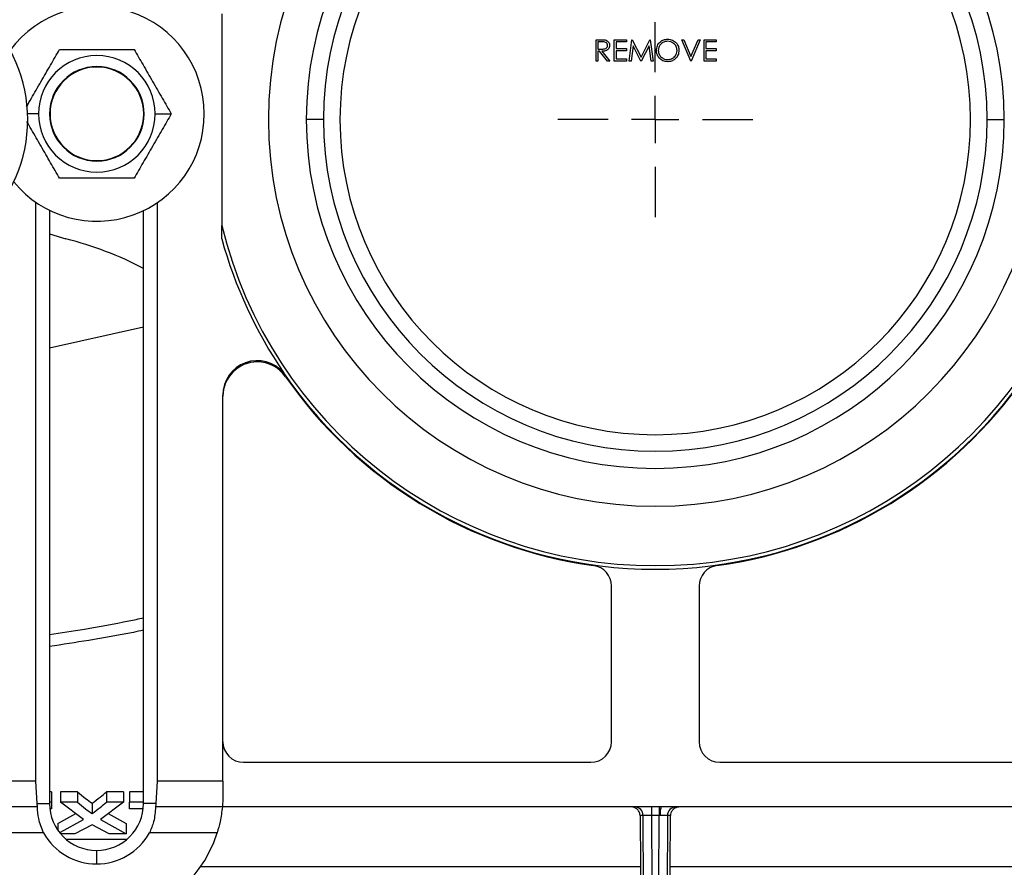
# Model space of a CAD drawing. Units: inches. Extents: x 5079.7 to 5150.4, y -3992.9 to -3933.1.
# Drawn here: x 5123.8 to 5129.5, y -3983.2 to -3978.3 of the extents above; entities that cross this region are included whole.
import ezdxf

# ---------------------------------------------------------------- set-up
doc = ezdxf.new("R2010")
doc.units = ezdxf.units.IN
doc.header["$MEASUREMENT"] = 0
doc.layers.add('DIMENSION', color=144, linetype='Continuous')

# ---------------------------------------------------------------- blocks, each defined once
blk = doc.blocks.new('SW_CENTERMARKSYMBOL_0')
at = {"layer": 'DIMENSION', "color": 0}
for p, q in [((0, 0.03333), (0, 0.06875)), ((0, 0), (0, 0.01667)), ((-0.03333, 0), (-0.06875, 0)), ((0, 0), (-0.01667, 0)), ((0, 0), (0, -0.01667)), ((0, 0), (0.01667, 0)), ((0.03333, 0), (0.06875, 0)), ((0, -0.03333), (0, -0.06875))]:
    blk.add_line(p, q, dxfattribs=at)

msp = doc.modelspace()

# ---------------------------------------------------------------- linework, layer by layer
at = {"color": 7, "linetype": 'Continuous', "lineweight": 25}
for p, q in [((5124.94505, -3978.26848), (5124.94505, -3979.50088)), ((5127.12204, -3978.41968), (5127.14705, -3978.41968)), ((5127.12204, -3978.54468), (5127.12204, -3978.41968)), ((5127.13326, -3978.4325), (5127.13326, -3978.47417)), ((5127.15669, -3978.4325), (5127.13326, -3978.4325)), ((5127.22781, -3978.41968), (5127.29832, -3978.41968)), ((5127.22781, -3978.54468), (5127.22781, -3978.41968)), ((5127.29832, -3978.4325), (5127.23902, -3978.4325)), ((5127.23902, -3978.4325), (5127.23902, -3978.47096)), ((5127.29832, -3978.41968), (5127.29832, -3978.4325)), ((5127.31434, -3978.54468), (5127.33085, -3978.41968)), ((5127.33085, -3978.41968), (5127.33245, -3978.41968)), ((5127.33245, -3978.41968), (5127.38406, -3978.52225)), ((5127.38406, -3978.52225), (5127.43554, -3978.41968)), ((5127.43554, -3978.41968), (5127.43717, -3978.41968)), ((5127.43717, -3978.41968), (5127.45377, -3978.54468)), ((5127.67332, -3978.54468), (5127.62043, -3978.41968)), ((5127.62043, -3978.41968), (5127.63245, -3978.41968)), ((5127.63245, -3978.41968), (5127.67412, -3978.51819)), ((5127.67412, -3978.51819), (5127.71579, -3978.41968)), ((5127.72781, -3978.41968), (5127.67492, -3978.54468)), ((5127.71579, -3978.41968), (5127.72781, -3978.41968)), ((5127.75024, -3978.41968), (5127.82076, -3978.41968)), ((5127.75024, -3978.54468), (5127.75024, -3978.41968)), ((5127.82076, -3978.4325), (5127.76146, -3978.4325)), ((5127.76146, -3978.4325), (5127.76146, -3978.47096)), ((5127.82076, -3978.41968), (5127.82076, -3978.4325)), ((5127.13326, -3978.47417), (5127.15614, -3978.47434)), ((5127.13326, -3978.48699), (5127.13326, -3978.54468)), ((5127.14237, -3978.48699), (5127.13326, -3978.48699)), ((5127.18829, -3978.54468), (5127.14237, -3978.48699)), ((5127.15624, -3978.48699), (5127.20217, -3978.54468)), ((5127.23902, -3978.47096), (5127.29832, -3978.47096)), ((5127.29832, -3978.48378), (5127.23902, -3978.48378)), ((5127.23902, -3978.48378), (5127.23902, -3978.53186)), ((5127.29832, -3978.47096), (5127.29832, -3978.48378)), ((5127.33758, -3978.45454), (5127.32564, -3978.54468)), ((5127.38288, -3978.54468), (5127.33758, -3978.45454)), ((5127.43053, -3978.45474), (5127.38541, -3978.54468)), ((5127.4425, -3978.54468), (5127.43053, -3978.45474)), ((5127.76146, -3978.47096), (5127.82076, -3978.47096)), ((5127.82076, -3978.48378), (5127.76146, -3978.48378)), ((5127.76146, -3978.48378), (5127.76146, -3978.53186)), ((5127.82076, -3978.47096), (5127.82076, -3978.48378)), ((5127.13326, -3978.54468), (5127.12204, -3978.54468)), ((5127.20217, -3978.54468), (5127.18829, -3978.54468)), ((5127.29832, -3978.54468), (5127.22781, -3978.54468)), ((5127.23902, -3978.53186), (5127.29832, -3978.53186)), ((5127.29832, -3978.53186), (5127.29832, -3978.54468)), ((5127.32564, -3978.54468), (5127.31434, -3978.54468)), ((5127.38541, -3978.54468), (5127.38288, -3978.54468)), ((5127.45377, -3978.54468), (5127.4425, -3978.54468)), ((5127.67492, -3978.54468), (5127.67332, -3978.54468)), ((5127.82076, -3978.54468), (5127.75024, -3978.54468)), ((5127.76146, -3978.53186), (5127.82076, -3978.53186)), ((5127.82076, -3978.53186), (5127.82076, -3978.54468)), ((5123.94618, -3978.85129), (5123.94356, -3978.85129)), ((5124.49094, -3978.85129), (5124.49356, -3978.85129)), ((5124.55782, -3978.85129), (5124.65157, -3978.85129)), ((5125.53659, -3978.88468), (5125.43659, -3978.88468)), ((5129.39659, -3978.88468), (5129.49659, -3978.88468)), ((5123.86431, -3982.73468), (5123.86431, -3979.3662)), ((5123.94314, -3979.41233), (5123.94314, -3982.86403)), ((5124.49004, -3982.86403), (5124.49004, -3979.41424)), ((5124.56887, -3979.36888), (5124.56887, -3982.73468)), ((5124.94505, -3979.57864), (5124.94505, -3979.50088)), ((5123.94314, -3979.54888), (5124.03884, -3979.57944)), ((5125.30444, -3980.35851), (5125.30444, -3980.35603)), ((5124.95159, -3982.73468), (5124.95159, -3980.48748)), ((5127.21159, -3982.50468), (5127.21159, -3981.5989)), ((5127.72159, -3981.5989), (5127.72159, -3982.50468)), ((5125.07159, -3982.62468), (5127.09159, -3982.62468)), ((5127.84159, -3982.62468), (5129.86159, -3982.62468)), ((5123.86431, -3982.73468), (5123.54159, -3982.73468)), ((5123.87156, -3982.86403), (5123.86431, -3982.73468)), ((5124.56887, -3982.73468), (5124.56162, -3982.86403)), ((5124.95159, -3982.73468), (5124.56887, -3982.73468)), ((5124.95159, -3982.73468), (5124.95159, -3982.81718)), ((5123.95482, -3982.79681), (5123.94314, -3982.79681)), ((5123.95482, -3982.79681), (5123.95482, -3982.85681)), ((5124.10644, -3982.79681), (5124.00811, -3982.79681)), ((5124.00811, -3982.79681), (5124.00811, -3982.85681)), ((5124.10644, -3982.79681), (5124.10644, -3982.85681)), ((5124.37269, -3982.79681), (5124.27436, -3982.79681)), ((5124.27436, -3982.79681), (5124.27436, -3982.85681)), ((5124.37269, -3982.79681), (5124.37269, -3982.85681)), ((5124.49004, -3982.79681), (5124.40915, -3982.79681)), ((5124.40915, -3982.79681), (5124.40915, -3982.85681)), ((5123.87334, -3982.88468), (5123.54159, -3982.88468)), ((5123.87156, -3982.86403), (5123.94314, -3982.86403)), ((5123.95482, -3982.85681), (5123.94314, -3982.85681)), ((5123.95482, -3982.89555), (5123.94496, -3982.89555)), ((5123.95482, -3982.85681), (5123.95482, -3982.89555)), ((5124.10644, -3982.85681), (5124.00811, -3982.85681)), ((5124.14123, -3982.95744), (5124.00811, -3982.85681)), ((5124.1904, -3982.86337), (5124.1904, -3982.92337)), ((5124.37269, -3982.85681), (5124.23956, -3982.95744)), ((5124.37269, -3982.85681), (5124.27436, -3982.85681)), ((5124.40915, -3982.89555), (5124.40915, -3982.85681)), ((5124.49004, -3982.85681), (5124.40915, -3982.85681)), ((5124.48822, -3982.89555), (5124.40915, -3982.89555)), ((5124.56162, -3982.86403), (5124.49004, -3982.86403)), ((5124.94846, -3982.88468), (5124.55984, -3982.88468)), ((5129.98472, -3982.88468), (5124.94846, -3982.88468)), ((5127.44493, -3982.88468), (5127.44493, -3982.93337)), ((5127.48824, -3982.88468), (5127.48824, -3982.93337)), ((5123.96043, -3982.95786), (5123.95974, -3982.95786)), ((5123.96043, -3982.95786), (5123.96043, -3982.95973)), ((5123.99128, -3982.98099), (5124.09554, -3982.9229)), ((5124.007, -3983.03224), (5124.14123, -3982.95744)), ((5124.23956, -3982.95744), (5124.38952, -3983.04099)), ((5124.28526, -3982.9229), (5124.38952, -3982.98099)), ((5127.39603, -3982.93424), (5127.37816, -3982.93424)), ((5127.37816, -3982.93424), (5127.38085, -3983.23282)), ((5127.3975, -3983.36077), (5127.39603, -3982.93424)), ((5127.48824, -3982.93337), (5127.44493, -3982.93337)), ((5127.44493, -3982.93337), (5127.44627, -3983.32221)), ((5127.48691, -3983.32221), (5127.48824, -3982.93337)), ((5127.53714, -3982.93424), (5127.53568, -3983.36077)), ((5127.55502, -3982.93424), (5127.53714, -3982.93424)), ((5127.55233, -3983.23282), (5127.55502, -3982.93424)), ((5123.99128, -3982.98099), (5123.99128, -3983.01898)), ((5124.1904, -3982.98811), (5124.08961, -3983.04099)), ((5124.29118, -3983.04099), (5124.1904, -3982.98811)), ((5124.38952, -3982.98099), (5124.38952, -3983.04099)), ((5123.9084, -3983.03468), (5123.54159, -3983.03468)), ((5124.08961, -3983.04099), (5124.00812, -3983.04099)), ((5124.03925, -3983.07218), (5124.39393, -3983.07218)), ((5124.38952, -3983.04099), (5124.29118, -3983.04099)), ((5124.91843, -3983.03468), (5124.52477, -3983.03468)), ((5124.21659, -3983.13748), (5124.21659, -3983.21631)), ((5127.38085, -3983.23282), (5124.82171, -3983.23282)), ((5127.38085, -3983.23282), (5127.38367, -3983.5459)), ((5127.54951, -3983.5459), (5127.55233, -3983.23282)), ((5130.11147, -3983.23282), (5127.55233, -3983.23282))]:
    msp.add_line(p, q, dxfattribs=at)
at = {"color": 8, "linetype": 'Continuous', "lineweight": 25}
for p, q in [((5123.87929, -3978.85129), (5123.81593, -3978.85129)), ((5123.94314, -3980.21292), (5124.49004, -3980.09134))]:
    msp.add_line(p, q, dxfattribs=at)
at = {"color": 7, "linetype": 'Continuous', "lineweight": 25}
for centre, radius, start, end in [((5127.46659, -3978.88468), 2.25, 0, 180), ((5127.46659, -3978.88468), 2.03, 0, 180), ((5127.46659, -3978.88468), 1.93, 0, 180), ((5127.46659, -3978.88468), 1.8338, 0, 180), ((5122.96659, -3978.88468), 0.85, 270, 90), ((5124.21856, -3978.85129), 0.625, 0, 143.70794), ((5124.21856, -3978.85129), 0.33926, 0, 180), ((5124.21856, -3978.85129), 0.275, 0, 180), ((5124.21856, -3978.85129), 0.27238, 0, 180), ((5124.21856, -3978.85129), 0.625, 219.34805, 0), ((5124.21856, -3978.85129), 0.33926, 180, 0), ((5124.21856, -3978.85129), 0.275, 180, 0), ((5124.21856, -3978.85129), 0.27238, 180, 0), ((5127.46659, -3978.88468), 2.25, 180, 0), ((5127.46659, -3978.88468), 2.03, 180, 0), ((5127.46659, -3978.88468), 1.93, 180, 0), ((5127.46659, -3978.88468), 1.8338, 180, 0), ((5127.46659, -3978.88468), 2.59574, 193.73252, 346.26748), ((5123.55961, -3981.52117), 2, 62.27583, 76.136), ((5127.46659, -3978.88468), 2.61529, 195.38755, 214.23539), ((5125.15159, -3980.48748), 0.2, 40.15736, 180), ((5125.15159, -3980.49501), 0.2, 90, 180), ((5125.15159, -3980.49501), 0.2, 34.82281, 90), ((5127.46659, -3978.88468), 2.61668, 214.2803, 325.7197), ((5127.46659, -3978.88468), 2.62, 214.82281, 262.13374), ((5127.46659, -3978.88468), 2.62, 277.86626, 325.17719), ((5127.09159, -3981.5989), 0.12, 0, 82.13374), ((5127.84159, -3981.5989), 0.12, 97.86626, 180), ((5125.07159, -3982.50468), 0.12, 180, 270), ((5127.09159, -3982.50468), 0.12, 270, 0), ((5127.84159, -3982.50468), 0.12, 180, 270), ((5124.21659, -3982.86403), 0.27345, 180, 270), ((5124.21659, -3982.86403), 0.27345, 270, 0), ((5127.34658, -3982.93413), 0.04945, 359.87101, 89.36746), ((5127.59237, -3982.92163), 0.09833, 157.93123, 186.85401), ((5127.58659, -3982.93413), 0.04945, 90.63254, 180.12899), ((5124.22159, -3982.81718), 0.73, 201.32906, 270), ((5124.21659, -3982.86403), 0.35228, 208.97437, 270), ((5124.21659, -3982.86403), 0.35228, 270, 331.02563), ((5124.22159, -3982.81718), 0.73, 270, 342.66577)]:
    msp.add_arc(centre, radius, start, end, dxfattribs=at)
for points, knots in [([(5127.14705, -3978.41968), (5127.15236, -3978.41966), (5127.16184, -3978.41963), (5127.17124, -3978.42085), (5127.17537, -3978.42138)], [0, 0, 0, 0, 0.5602397, 1, 1, 1, 1]), ([(5127.18934, -3978.45308), (5127.18921, -3978.45125), (5127.18894, -3978.44759), (5127.18645, -3978.4426), (5127.18294, -3978.43837), (5127.17367, -3978.43226), (5127.16423, -3978.43239), (5127.15669, -3978.4325)], [0, 0, 0, 0, 0.1253074, 0.250617, 0.3759543, 0.5012806, 1, 1, 1, 1]), ([(5127.17537, -3978.42138), (5127.17929, -3978.42268), (5127.18714, -3978.42529), (5127.19539, -3978.43371), (5127.19994, -3978.44341), (5127.20036, -3978.44987), (5127.20056, -3978.45311)], [0, 0, 0, 0, 0.2797971, 0.5594998, 0.7796265, 1, 1, 1, 1]), ([(5127.473, -3978.48273), (5127.47415, -3978.47309), (5127.47646, -3978.4538), (5127.49357, -3978.43183), (5127.51517, -3978.41874), (5127.53032, -3978.41723), (5127.5379, -3978.41648)], [0, 0, 0, 0, 0.279731, 0.5593268, 0.7796805, 1, 1, 1, 1]), ([(5127.53845, -3978.4293), (5127.53056, -3978.43032), (5127.51478, -3978.43237), (5127.49672, -3978.44629), (5127.48592, -3978.464), (5127.48478, -3978.47646), (5127.48422, -3978.48268)], [0, 0, 0, 0, 0.2796271, 0.5593495, 0.7796302, 1, 1, 1, 1]), ([(5127.5379, -3978.41648), (5127.5477, -3978.4175), (5127.56728, -3978.41956), (5127.58919, -3978.4373), (5127.60248, -3978.45907), (5127.60377, -3978.47444), (5127.60441, -3978.48213)], [0, 0, 0, 0, 0.2797673, 0.5593585, 0.7795711, 1, 1, 1, 1]), ([(5127.59319, -3978.48211), (5127.59223, -3978.47417), (5127.59031, -3978.4583), (5127.5751, -3978.44109), (5127.55709, -3978.43113), (5127.54466, -3978.42991), (5127.53845, -3978.4293)], [0, 0, 0, 0, 0.279468, 0.5588703, 0.7795158, 1, 1, 1, 1]), ([(5123.80921, -3978.81029), (5123.81859, -3978.79405), (5123.8452, -3978.74795), (5123.89348, -3978.66434), (5123.9502, -3978.5661), (5123.98471, -3978.50631), (5124.00205, -3978.47629)], [0, 0, 0, 0, 0.153053, 0.4343921, 0.715942, 1, 1, 1, 1]), ([(5124.00205, -3978.47629), (5124.0365, -3978.47629), (5124.10528, -3978.47629), (5124.2186, -3978.47629), (5124.33189, -3978.47629), (5124.40063, -3978.47629), (5124.43506, -3978.47629)], [0, 0, 0, 0, 0.2505077, 0.5001125, 0.7496246, 1, 1, 1, 1]), ([(5124.43506, -3978.47629), (5124.45216, -3978.5059), (5124.48641, -3978.56522), (5124.54292, -3978.66311), (5124.59973, -3978.7615), (5124.63424, -3978.82127), (5124.65157, -3978.85129)], [0, 0, 0, 0, 0.24866906, 0.49824641, 0.74801072, 1, 1, 1, 1]), ([(5127.15614, -3978.47434), (5127.16382, -3978.47432), (5127.17343, -3978.47429), (5127.18291, -3978.46819), (5127.18787, -3978.46244), (5127.18876, -3978.45682), (5127.18934, -3978.45308)], [0, 0, 0, 0, 0.4998271, 0.6254978, 0.7512079, 1, 1, 1, 1]), ([(5127.20056, -3978.45311), (5127.20024, -3978.45706), (5127.19958, -3978.46496), (5127.1934, -3978.47546), (5127.17931, -3978.48597), (5127.16575, -3978.48657), (5127.15624, -3978.48699)], [0, 0, 0, 0, 0.18712025, 0.37397889, 0.56091118, 1, 1, 1, 1]), ([(5127.5389, -3978.54789), (5127.52922, -3978.54681), (5127.50985, -3978.54467), (5127.4883, -3978.527), (5127.47502, -3978.50554), (5127.47367, -3978.49034), (5127.473, -3978.48273)], [0, 0, 0, 0, 0.2796633, 0.5593539, 0.7796364, 1, 1, 1, 1]), ([(5127.48422, -3978.48268), (5127.48517, -3978.49056), (5127.48709, -3978.50632), (5127.50219, -3978.52331), (5127.5199, -3978.53354), (5127.53227, -3978.53456), (5127.53845, -3978.53507)], [0, 0, 0, 0, 0.279416, 0.5590765, 0.779478, 1, 1, 1, 1]), ([(5127.53845, -3978.53507), (5127.54639, -3978.53416), (5127.56226, -3978.53235), (5127.58065, -3978.51866), (5127.59147, -3978.50084), (5127.59262, -3978.48835), (5127.59319, -3978.48211)], [0, 0, 0, 0, 0.2798297, 0.559389, 0.7796538, 1, 1, 1, 1]), ([(5127.60441, -3978.48213), (5127.60331, -3978.49183), (5127.60111, -3978.51123), (5127.58331, -3978.53273), (5127.56176, -3978.54594), (5127.54652, -3978.54724), (5127.5389, -3978.54789)], [0, 0, 0, 0, 0.27963036, 0.55934292, 0.77959724, 1, 1, 1, 1]), ([(5124.00205, -3979.22629), (5123.98495, -3979.19666), (5123.95068, -3979.13731), (5123.89427, -3979.03961), (5123.84659, -3978.95701), (5123.82054, -3978.9119), (5123.81176, -3978.89669)], [0, 0, 0, 0, 0.2841911, 0.5694203, 0.8548631, 1, 1, 1, 1]), ([(5124.65157, -3978.85129), (5124.63447, -3978.8809), (5124.60022, -3978.94022), (5124.54371, -3979.03811), (5124.4869, -3979.1365), (5124.45239, -3979.19627), (5124.43506, -3979.22629)], [0, 0, 0, 0, 0.2486691, 0.4982464, 0.7480107, 1, 1, 1, 1]), ([(5124.43506, -3979.22629), (5124.40063, -3979.22629), (5124.33189, -3979.22629), (5124.2186, -3979.22629), (5124.10528, -3979.22629), (5124.0365, -3979.22629), (5124.00205, -3979.22629)], [0, 0, 0, 0, 0.2503754, 0.4998875, 0.7494923, 1, 1, 1, 1]), ([(5124.10644, -3982.79681), (5124.12179, -3982.80971), (5124.14952, -3982.83301), (5124.17778, -3982.854), (5124.1904, -3982.86337)], [0, 0, 0, 0, 0.5536084, 1, 1, 1, 1]), ([(5124.1904, -3982.86337), (5124.2064, -3982.85143), (5124.23464, -3982.83035), (5124.26234, -3982.80696), (5124.27436, -3982.79681)], [0, 0, 0, 0, 0.5663818, 1, 1, 1, 1]), ([(5124.95159, -3982.81718), (5124.95142, -3982.8298), (5124.95113, -3982.85233), (5124.94928, -3982.8748), (5124.94846, -3982.88468)], [0, 0, 0, 0, 0.56012382, 1, 1, 1, 1]), ([(5123.87334, -3982.88468), (5123.87292, -3982.88083), (5123.87218, -3982.87396), (5123.87175, -3982.86707), (5123.87156, -3982.86403)], [0, 0, 0, 0, 0.5598613, 1, 1, 1, 1]), ([(5123.9084, -3983.03468), (5123.89728, -3983.0076), (5123.87731, -3982.95902), (5123.87456, -3982.90749), (5123.87334, -3982.88468)], [0, 0, 0, 0, 0.5573726, 1, 1, 1, 1]), ([(5124.10644, -3982.85681), (5124.12194, -3982.86983), (5124.14967, -3982.89313), (5124.17793, -3982.91412), (5124.1904, -3982.92337)], [0, 0, 0, 0, 0.5589381, 1, 1, 1, 1]), ([(5124.1904, -3982.92337), (5124.20624, -3982.91155), (5124.23449, -3982.89047), (5124.2622, -3982.86708), (5124.27436, -3982.85681)], [0, 0, 0, 0, 0.5610356, 1, 1, 1, 1]), ([(5124.55984, -3982.88468), (5124.55789, -3982.91373), (5124.55443, -3982.96532), (5124.53379, -3983.01359), (5124.52477, -3983.03468)], [0, 0, 0, 0, 0.562937, 1, 1, 1, 1]), ([(5124.56162, -3982.86403), (5124.56137, -3982.86789), (5124.56092, -3982.87479), (5124.56017, -3982.88166), (5124.55984, -3982.88468)], [0, 0, 0, 0, 0.5601446, 1, 1, 1, 1]), ([(5124.94846, -3982.88468), (5124.94498, -3982.91308), (5124.93878, -3982.9637), (5124.92464, -3983.01303), (5124.91843, -3983.03468)], [0, 0, 0, 0, 0.56114429, 1, 1, 1, 1]), ([(5127.37816, -3982.93424), (5127.37774, -3982.92964), (5127.37686, -3982.92008), (5127.37023, -3982.90659), (5127.35921, -3982.89469), (5127.3442, -3982.88628), (5127.33262, -3982.8852), (5127.32704, -3982.88468)], [0, 0, 0, 0, 0.1750364, 0.3639589, 0.5600194, 0.7879847, 1, 1, 1, 1]), ([(5127.60613, -3982.88468), (5127.59893, -3982.88555), (5127.58402, -3982.88734), (5127.56691, -3982.90067), (5127.55683, -3982.91737), (5127.55561, -3982.92877), (5127.55502, -3982.93424)], [0, 0, 0, 0, 0.2730652, 0.5659279, 0.7918367, 1, 1, 1, 1]), ([(5127.44493, -3982.93337), (5127.43933, -3982.93337), (5127.42797, -3982.93336), (5127.41332, -3982.93353), (5127.40146, -3982.93383), (5127.39792, -3982.9341), (5127.39603, -3982.93424)], [0, 0, 0, 0, 0.2468734, 0.4998333, 0.7323577, 1, 1, 1, 1]), ([(5127.49474, -3982.93336), (5127.49353, -3982.93336), (5127.49137, -3982.93336), (5127.4892, -3982.93337), (5127.48824, -3982.93337)], [0, 0, 0, 0, 0.55999691, 1, 1, 1, 1]), ([(5127.53714, -3982.93424), (5127.5354, -3982.93411), (5127.53204, -3982.93385), (5127.52119, -3982.93359), (5127.50854, -3982.9334), (5127.49922, -3982.93337), (5127.49474, -3982.93336)], [0, 0, 0, 0, 0.27781161, 0.5370805, 0.77780644, 1, 1, 1, 1])]:
    msp.add_open_spline(points, degree=3, knots=knots, dxfattribs=at)
at = {"color": 8, "linetype": 'Continuous', "lineweight": 25}
for points, knots in [([(5123.94314, -3981.88171), (5124.01082, -3981.87124), (5124.16543, -3981.84732), (5124.3477, -3981.81413), (5124.46178, -3981.78991), (5124.49004, -3981.7839)], [0, 0, 0, 0, 0.369354, 0.8437724, 1, 1, 1, 1]), ([(5124.49004, -3981.85659), (5124.47032, -3981.86057), (5124.36441, -3981.88199), (5124.18224, -3981.91441), (5124.01919, -3981.93965), (5123.94314, -3981.95142)], [0, 0, 0, 0, 0.1087954, 0.58428421, 1, 1, 1, 1])]:
    msp.add_open_spline(points, degree=3, knots=knots, dxfattribs=at)

# ---------------------------------------------------------------- block references
at = {"layer": 'DIMENSION', "xscale": 8.249999999984993, "yscale": 8.249999999984993, "zscale": 8.249999999984993}
msp.add_blockref('SW_CENTERMARKSYMBOL_0', (5127.46659, -3978.88468), dxfattribs=at)

doc.saveas('drawing.dxf')
